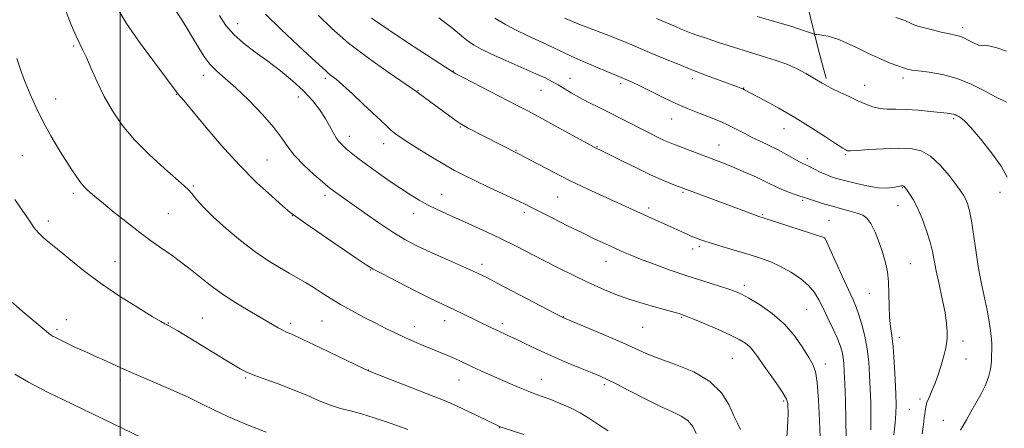
# Model space of a CAD drawing. Extents: x 2194800 to 2197700, y 314800 to 317700.
# Drawn here: x 2195967 to 2196295, y 317105 to 317241 of the extents above; entities that cross this region are included whole.
import ezdxf

# ---------------------------------------------------------------- set-up
doc = ezdxf.new("R2010")
doc.units = 0
doc.header["$MEASUREMENT"] = 0
for name, color, linetype, lineweight in [('32000', 7, 'Continuous', 0), ('DTM HARD BREAKLINE', 7, 'Continuous', 0), ('DTM SPOT ELEVATION', 2, 'Continuous', 13), ('INDEX CONTOUR', 41, 'Continuous', 13), ('INTERMEDIATE CONTOUR', 44, 'Continuous', 0)]:
    doc.layers.add(name, color=color, linetype=linetype, lineweight=lineweight)

msp = doc.modelspace()

# ---------------------------------------------------------------- linework, layer by layer
at = {"layer": '32000', "flags": 128}
msp.add_lwpolyline([(2196000, 317500), (2196000, 315000)], dxfattribs=at)
at = {"layer": 'DTM HARD BREAKLINE'}
msp.add_polyline3d([(2196162.918, 317500, 1070.326), (2196165.18, 317492.21, 1070.09), (2196168.65, 317478.31, 1070.56), (2196176.62, 317444.46, 1072.91), (2196190.55, 317398.47, 1075.89), (2196203.43, 317353.56, 1076.32), (2196207.92, 317332.89, 1074.68), (2196212.8, 317316.49, 1073.83), (2196221.79, 317275.88, 1070.77), (2196232.53, 317231.69, 1063.26), (2196235.31, 317221.35, 1062.27)], dxfattribs=at)
at = {"layer": 'DTM SPOT ELEVATION'}
for p in [(2196039.13, 317239.59, 1048.72), (2196280.84, 317238.27, 1066.43), (2195984.44, 317232.14, 1041.77), (2196111.08, 317223.86, 1054.07), (2196027.67, 317222.41, 1045.46), (2196068.34, 317221.39, 1049.67), (2196149.96, 317221.37, 1056.71), (2196190.76, 317221.34, 1059.55), (2196260.95, 317221.51, 1063.57), (2196099.31, 317217.25, 1052.07), (2196140.24, 317217.43, 1055.15), (2196166.88, 317219.62, 1057.65), (2196207.8, 317218.2, 1060.06), (2196248.14, 317219.12, 1062.68), (2195978.46, 317214.56, 1040.77), (2196018.68, 317216.03, 1043.92), (2196059.33, 317215.22, 1047.27), (2196183.81, 317207.86, 1057.22), (2196277.79, 317207.92, 1061.75), (2196113.43, 317205.22, 1051.88), (2196221.29, 317204.63, 1059.24), (2196076.39, 317202.06, 1048.56), (2196087.81, 317199.62, 1049.36), (2196131.96, 317197.43, 1052.09), (2196158.99, 317198.68, 1054.09), (2196199.63, 317199.21, 1056.83), (2195967.35, 317195.7, 1038.9), (2196048.94, 317194.21, 1045.03), (2196229.09, 317194.68, 1058.41), (2196241.85, 317195.98, 1059.83), (2196024.39, 317185.56, 1042.17), (2196260.74, 317185, 1057.9), (2195984.39, 317183.09, 1039.65), (2196068.31, 317182.49, 1045.59), (2196107.12, 317182.77, 1048.78), (2196145.88, 317181.92, 1051.06), (2196187.59, 317183.45, 1053.79), (2196293.32, 317183.43, 1061.45), (2196176.2, 317178.26, 1052.39), (2196227.54, 317180.73, 1055.78), (2196259.25, 317179.05, 1057.22), (2196016.04, 317176.32, 1041.07), (2196057.33, 317175.65, 1043.95), (2196097.85, 317176.29, 1047.34), (2196134.7, 317176.77, 1049.63), (2196214.01, 317175.99, 1054.14), (2195976.04, 317173.85, 1038.41), (2196236.27, 317174.13, 1054.99), (2196234.79, 317168.23, 1053.99), (2196190.86, 317164.6, 1051.47), (2196193.08, 317165.3, 1051.67), (2195998.28, 317160.39, 1038.78), (2196120.58, 317159.44, 1046.45), (2196161.91, 317160.43, 1049.27), (2196263.34, 317159.71, 1056.87), (2196083.43, 317157.54, 1043.91), (2196208.07, 317152.52, 1050.42), (2196249.69, 317149.85, 1055.15), (2196027.35, 317141.64, 1038.89), (2196147.71, 317142.02, 1046.05), (2196187.17, 317141.86, 1047.87), (2196228.81, 317144.38, 1051), (2195982.03, 317141.06, 1036.67), (2196016.03, 317139.98, 1038.08), (2196056.88, 317139.85, 1040.38), (2196067.25, 317140.57, 1041.04), (2196098.02, 317138.66, 1042.61), (2196108.18, 317140.74, 1043.35), (2196127.37, 317139.67, 1044.38), (2196174.16, 317138.49, 1047.09), (2195978.92, 317137.74, 1036.3), (2196259.69, 317135.16, 1056.47), (2196280.96, 317133.97, 1058.49), (2196204.1, 317128.11, 1046.99), (2196235.02, 317126.29, 1050.51), (2196282, 317127.94, 1058.71), (2196082.84, 317124.32, 1040.05), (2196000.07, 317120.92, 1035.63), (2196041.79, 317121.56, 1037.81), (2196112.96, 317120.98, 1041.21), (2196140.44, 317121.22, 1042.77), (2196161.41, 317119.41, 1043.69), (2196221.2, 317113.95, 1047.74), (2196266.58, 317114.66, 1057.65), (2196263.09, 317111.18, 1057.04), (2196274.42, 317107.46, 1059.15), (2196126.51, 317105.05, 1039.95)]:
    msp.add_point(p, dxfattribs=at)
at = {"layer": 'INDEX CONTOUR', "flags": 128}
for points, elevation in [([(2196048.477, 317242.799), (2196053.646, 317237.608), (2196059.274, 317232.337), (2196064.041, 317227.988), (2196068.52, 317223.857), (2196069.447, 317223.049), (2196070.464, 317222.258), (2196071.956, 317221.069), (2196074.23, 317219.111), (2196077.428, 317216.187), (2196081.037, 317212.801), (2196086.947, 317207.196), (2196088.85, 317205.423), (2196090.369, 317204.078), (2196091.814, 317202.916), (2196093.615, 317201.636), (2196096.233, 317199.926), (2196099.9271, 317197.603), (2196104.153, 317195.006), (2196108.168, 317192.606), (2196111.472, 317190.728), (2196114.558, 317189.114), (2196118.166, 317187.363), (2196122.749, 317185.208), (2196131.837, 317180.964), (2196134.753, 317179.564), (2196137.115, 317178.382), (2196140.005, 317176.914), (2196144.185, 317174.807), (2196149.145, 317172.333), (2196154.056, 317169.913), (2196158.254, 317167.888), (2196161.732, 317166.248), (2196164.65, 317164.902), (2196167.234, 317163.739), (2196169.978, 317162.571), (2196173.445, 317161.195), (2196178.018, 317159.476), (2196183.352, 317157.554), (2196188.926, 317155.639), (2196194.242, 317153.914), (2196202.5751, 317151.317), (2196205.079, 317150.468), (2196207.12, 317149.569), (2196209.602, 317148.202), (2196213.159, 317146.04), (2196217.3469, 317143.118), (2196221.453, 317139.563), (2196224.8881, 317135.577), (2196227.571, 317131.67), (2196229.547, 317128.426), (2196230.885, 317126.117), (2196231.745, 317123.765), (2196232.312, 317120.079), (2196232.739, 317114.274), (2196233.0611, 317107.6), (2196233.2779, 317101.817)], 1050), ([(2196148.155, 317241.386), (2196149.963, 317240.643), (2196152.8921, 317239.488), (2196162.048, 317235.947), (2196166.724, 317234.105), (2196170.536, 317232.543), (2196177.248, 317229.682), (2196181.226, 317228.017), (2196185.723, 317226.183), (2196190.553, 317224.274), (2196195.468, 317222.394), (2196199.977, 317220.709), (2196205.736, 317218.574), (2196206.911, 317218.123), (2196207.529, 317217.861), (2196208.084, 317217.59), (2196214.865, 317214.014), (2196219.587, 317211.437), (2196224.901, 317208.375), (2196230.267, 317205.0651), (2196235.09, 317201.951), (2196238.768, 317199.5289), (2196240.891, 317198.147), (2196241.834, 317197.564), (2196242.169, 317197.388), (2196242.482, 317197.305), (2196243.4211, 317197.294), (2196245.653, 317197.407), (2196249.566, 317197.665), (2196254.455, 317197.953), (2196259.338, 317198.122), (2196263.458, 317197.9869), (2196266.948, 317197.214), (2196270.165, 317195.4331), (2196273.35, 317192.482), (2196276.281, 317189.029), (2196278.622, 317185.953), (2196280.147, 317183.891), (2196281.074, 317182.522), (2196281.734, 317181.284), (2196282.3959, 317179.663), (2196283.088, 317177.325), (2196283.778, 317173.9821), (2196284.451, 317169.483), (2196285.167, 317164.223), (2196285.998, 317158.733), (2196286.985, 317153.471), (2196288.948, 317144.237), (2196289.66, 317140.4469), (2196290.147, 317137.265), (2196290.431, 317134.707), (2196290.541, 317132.724), (2196290.536, 317131.019), (2196290.482, 317129.234), (2196290.399, 317127.085), (2196290.136, 317124.601), (2196289.496, 317121.886), (2196288.35, 317119.038), (2196286.8371, 317116.116), (2196283.522, 317110.294), (2196282.057, 317107.691), (2196280.9, 317105.609), (2196280.136, 317104.201)], 1060), ([(2195965.5509, 317227.983), (2195967.143, 317223.338), (2195968.3351, 317220.125), (2195969.947, 317216.153), (2195971.952, 317211.647), (2195974.288, 317206.915), (2195976.864, 317202.248), (2195979.471, 317197.885), (2195981.872, 317194.047), (2195983.883, 317190.908), (2195985.5269, 317188.446), (2195986.881, 317186.586), (2195988.018, 317185.242), (2195988.994, 317184.265), (2195990.752, 317182.715), (2195992.097, 317181.5741), (2195994.409, 317179.666), (2195997.987, 317176.763), (2196002.282, 317173.338), (2196006.532, 317170.041), (2196010.131, 317167.377), (2196013.091, 317165.289), (2196015.58, 317163.573), (2196017.795, 317162.014), (2196020.0579, 317160.342), (2196022.721, 317158.2679), (2196026.0571, 317155.602), (2196030.009, 317152.5311), (2196034.441, 317149.335), (2196039.157, 317146.273), (2196043.727, 317143.525), (2196052.678, 317138.351), (2196054.17, 317137.539), (2196055.458, 317136.925), (2196057.387, 317136.058), (2196060.916, 317134.425), (2196066.547, 317131.742), (2196081.368, 317124.609), (2196082.536, 317124.061), (2196082.781, 317123.962), (2196083.037, 317123.871), (2196104.333, 317115.5961), (2196107.807, 317114.23), (2196110.087, 317113.273), (2196112.526, 317112.146), (2196116.076, 317110.452), (2196125.505, 317105.922), (2196126.47, 317105.479), (2196126.984, 317105.276), (2196127.62, 317105.056), (2196134.515, 317102.793)], 1040)]:
    msp.add_lwpolyline(points, dxfattribs=dict(at, elevation=elevation))
at = {"layer": 'INTERMEDIATE CONTOUR', "flags": 128}
for points, elevation in [([(2195981.9799, 317243.529), (2195983.684, 317239.266), (2195985.284, 317235.462), (2195986.516, 317232.8499), (2195987.573, 317230.797), (2195988.764, 317228.327), (2195990.338, 317224.712), (2195992.319, 317220.218), (2195994.671, 317215.362), (2195997.405, 317210.551), (2196000.709, 317205.771), (2196004.817, 317200.9), (2196009.761, 317195.939), (2196014.765, 317191.376), (2196021.35, 317185.65), (2196022.765, 317184.308), (2196023.91, 317183.004), (2196025.494, 317181.088), (2196027.812, 317178.465), (2196031.061, 317175.182), (2196035.31, 317171.354), (2196040.12, 317167.381), (2196044.927, 317163.729), (2196049.2669, 317160.761), (2196053.065, 317158.412), (2196056.348, 317156.511), (2196059.175, 317154.889), (2196061.741, 317153.38), (2196064.276, 317151.8189), (2196066.99, 317150.075), (2196070.011, 317148.153), (2196073.448, 317146.088), (2196077.331, 317143.935), (2196081.376, 317141.81), (2196085.221, 317139.8499), (2196088.605, 317138.148), (2196091.681, 317136.64), (2196094.701, 317135.222), (2196097.845, 317133.818), (2196100.994, 317132.464), (2196103.953, 317131.224), (2196108.887, 317129.181), (2196110.977, 317128.282), (2196112.947, 317127.386), (2196117.379, 317125.321), (2196120.2349, 317124.033), (2196130.078, 317119.695), (2196133.191, 317118.354), (2196136.001, 317117.193), (2196138.464, 317116.248), (2196143.511, 317114.396), (2196146.668, 317113.1599), (2196150.067, 317111.683), (2196153.33, 317110.017), (2196156.235, 317108.2021), (2196159.172, 317106.209), (2196162.688, 317103.999)], 1042), ([(2195999.021, 317244.818), (2196002.125, 317239.636), (2196006.607, 317233.16), (2196011.508, 317226.514), (2196019.355, 317216.166), (2196021.163, 317214.025), (2196028.124, 317205.664), (2196033.676, 317199.183), (2196039.699, 317192.558), (2196045.495, 317186.752), (2196050.516, 317182.113), (2196054.255, 317178.832), (2196056.536, 317176.88), (2196058.521, 317175.355), (2196061.703, 317173.137), (2196078.659, 317161.5659), (2196081.9749, 317159.326), (2196084.327, 317157.887), (2196087.392, 317156.256), (2196092.3189, 317153.732), (2196098.158, 317150.7749), (2196103.43, 317148.136), (2196107.048, 317146.367), (2196109.497, 317145.209), (2196111.651, 317144.207), (2196114.183, 317143.006), (2196123.806, 317138.346), (2196125.553, 317137.516), (2196129.2379, 317135.817), (2196131.771, 317134.618), (2196135.105, 317133.008), (2196139.162, 317131.076), (2196143.788, 317128.963), (2196148.749, 317126.823), (2196153.486, 317124.858), (2196157.363, 317123.282), (2196160.033, 317122.181), (2196162.312, 317121.148), (2196165.305, 317119.646), (2196169.765, 317117.335), (2196175.024, 317114.638), (2196180.06, 317112.174), (2196184.0581, 317110.378), (2196187.037, 317108.956), (2196189.225, 317107.433), (2196190.832, 317105.456), (2196191.997, 317103.17)], 1044), ([(2196018.7301, 317243.504), (2196020.534, 317240.821), (2196022.33, 317237.9871), (2196024.129, 317234.993), (2196025.95, 317231.872), (2196027.854, 317228.823), (2196029.917, 317226.089), (2196032.242, 317223.765), (2196035.046, 317221.368), (2196038.578, 317218.271), (2196042.908, 317214.0839), (2196047.396, 317209.381), (2196051.226, 317204.977), (2196053.859, 317201.463), (2196055.875, 317198.5331), (2196058.133, 317195.661), (2196061.212, 317192.497), (2196064.583, 317189.401), (2196067.4359, 317186.914), (2196069.194, 317185.407), (2196070.209, 317184.574), (2196071.063, 317183.94), (2196081.446, 317176.627), (2196086.241, 317173.303), (2196090.903, 317170.208), (2196094.913, 317167.777), (2196098.649, 317165.786), (2196102.712, 317163.849), (2196107.465, 317161.698), (2196116.416, 317157.733), (2196119.3061, 317156.424), (2196121.952, 317155.134), (2196125.684, 317153.207), (2196147.583, 317141.717), (2196156.334, 317138.0751), (2196162.096, 317135.648), (2196167.532, 317133.299), (2196171.6929, 317131.42), (2196175.307, 317129.82), (2196179.522, 317128.159), (2196185.089, 317126.138), (2196191.186, 317123.61), (2196196.594, 317120.468), (2196200.39, 317116.714), (2196202.832, 317112.79), (2196204.474, 317109.25), (2196205.769, 317106.516), (2196206.775, 317104.499)], 1046), ([(2196033.139, 317242.267), (2196035.2419, 317239.012), (2196037.836, 317235.98), (2196041.155, 317233.069), (2196045.036, 317230.1621), (2196049.218, 317227.141), (2196053.444, 317223.929), (2196057.473, 317220.601), (2196061.071, 317217.275), (2196064.0549, 317214.056), (2196066.452, 317211.004), (2196068.34, 317208.167), (2196069.809, 317205.598), (2196070.984, 317203.372), (2196071.999, 317201.567), (2196072.987, 317200.207), (2196074.073, 317199.09), (2196075.379, 317197.956), (2196077.037, 317196.5761), (2196079.214, 317194.841), (2196082.0899, 317192.674), (2196085.724, 317190.068), (2196089.711, 317187.301), (2196093.525, 317184.7249), (2196096.782, 317182.605), (2196099.649, 317180.858), (2196102.432, 317179.319), (2196105.412, 317177.827), (2196108.774, 317176.259), (2196117.2, 317172.466), (2196122.0901, 317170.234), (2196127.017, 317167.909), (2196131.733, 317165.575), (2196141.044, 317160.808), (2196145.959, 317158.327), (2196150.951, 317155.868), (2196155.818, 317153.545), (2196160.428, 317151.449), (2196164.933, 317149.574), (2196169.553, 317147.891), (2196174.374, 317146.385), (2196178.927, 317145.104), (2196182.608, 317144.111), (2196184.984, 317143.443), (2196186.319, 317143.0329), (2196187.637, 317142.577), (2196188.71, 317142.163), (2196190.919, 317141.265), (2196194.6349, 317139.723), (2196199.099, 317137.823), (2196203.273, 317135.967), (2196206.348, 317134.457), (2196208.446, 317133.187), (2196209.923, 317131.953), (2196211.13, 317130.544), (2196212.414, 317128.73), (2196214.118, 317126.278), (2196218.9, 317119.687), (2196220.928, 317116.686), (2196222.0691, 317114.57), (2196222.51, 317113.143), (2196222.6, 317112.041), (2196222.624, 317110.9219), (2196222.614, 317109.523), (2196222.544, 317107.599), (2196222.392, 317105.014), (2196222.172, 317102.047)], 1048), ([(2196065.99, 317242.382), (2196070.518, 317237.991), (2196076.156, 317233.1), (2196082.764, 317228.064), (2196089.301, 317223.4669), (2196097.482, 317217.921), (2196098.908, 317216.914), (2196112.022, 317207.242), (2196113.345, 317206.32), (2196114.4151, 317205.683), (2196115.829, 317204.947), (2196132.546, 317196.411), (2196139.543, 317192.684), (2196144.483, 317190.1111), (2196150.046, 317187.314), (2196155.7, 317184.609), (2196161.019, 317182.157), (2196177.123, 317174.831), (2196182.364, 317172.469), (2196189.1819, 317169.37), (2196190.551, 317168.779), (2196191.563, 317168.372), (2196193.587, 317167.612), (2196195.215, 317167.05), (2196197.721, 317166.254), (2196201.295, 317165.182), (2196205.488, 317163.945), (2196209.691, 317162.692), (2196213.436, 317161.518), (2196216.841, 317160.283), (2196220.164, 317158.789), (2196223.565, 317156.901), (2196226.793, 317154.726), (2196229.496, 317152.433), (2196231.449, 317150.128), (2196232.923, 317147.664), (2196234.318, 317144.834), (2196235.918, 317141.535), (2196237.566, 317138.092), (2196238.992, 317134.938), (2196239.99, 317132.392), (2196240.614, 317130.315), (2196240.984, 317128.455), (2196241.21, 317126.4889), (2196241.3679, 317123.811), (2196241.524, 317119.747), (2196241.723, 317113.967), (2196241.91, 317107.54), (2196242.008, 317101.885)], 1052), ([(2196083.756, 317241.443), (2196089.312, 317237.627), (2196095.735, 317233.363), (2196110.674, 317223.622), (2196111.905, 317222.925), (2196114.35, 317221.637), (2196132.347, 317212.353), (2196135.648, 317210.632), (2196139.516, 317208.569), (2196144.595, 317205.819), (2196158.226, 317198.389), (2196158.68, 317198.159), (2196160.336, 317197.354), (2196166.983, 317194.0411), (2196172.062, 317191.54), (2196177.034, 317189.175), (2196181.06, 317187.3939), (2196184.048, 317186.181), (2196202.502, 317179.303), (2196211.421, 317175.936), (2196212.844, 317175.418), (2196214.335, 317174.919), (2196234.859, 317168.257), (2196234.954, 317168.033), (2196236.411, 317164.803), (2196240.627, 317155.553), (2196244.291, 317147.604), (2196245.358, 317145.142), (2196246.264, 317142.644), (2196247.2359, 317139.425), (2196248.195, 317135.5721), (2196248.99, 317131.36), (2196249.51, 317127.016), (2196249.817, 317122.566), (2196250.013, 317117.989), (2196250.175, 317113.3), (2196250.257, 317108.6679), (2196250.187, 317104.3)], 1054), ([(2196106.192, 317241.545), (2196108.717, 317239.672), (2196110.849, 317237.988), (2196114.48, 317234.958), (2196116.161, 317233.64), (2196117.942, 317232.436), (2196120.284, 317231.137), (2196123.723, 317229.48), (2196128.519, 317227.323), (2196138.547, 317222.908), (2196141.844, 317221.399), (2196144.089, 317220.277), (2196145.9451, 317219.232), (2196150.327, 317216.613), (2196153.065, 317215.063), (2196156.208, 317213.403), (2196159.647, 317211.662), (2196163.239, 317209.86), (2196166.846, 317208.032), (2196176.536, 317203.085), (2196179.063, 317201.827), (2196181.1401, 317200.832), (2196182.804, 317200.096), (2196184.429, 317199.445), (2196198.777, 317194.006), (2196201.712, 317192.872), (2196204.879, 317191.587), (2196208.453, 317190.06), (2196212.067, 317188.452), (2196215.218, 317186.986), (2196219.378, 317184.9231), (2196221.1081, 317184.143), (2196223.06, 317183.402), (2196225.007, 317182.7359), (2196226.5961, 317182.213), (2196228.48, 317181.5581), (2196229.729, 317181.137), (2196231.775, 317180.48), (2196234.454, 317179.657), (2196237.456, 317178.779), (2196240.485, 317177.945), (2196243.3061, 317177.185), (2196245.693, 317176.514), (2196247.506, 317175.87), (2196248.931, 317174.877), (2196250.24, 317173.082), (2196251.6289, 317170.211), (2196253.009, 317166.693), (2196254.218, 317163.137), (2196255.129, 317159.974), (2196255.744, 317156.9401), (2196256.098, 317153.594), (2196256.245, 317149.663), (2196256.314, 317145.541), (2196256.45, 317141.791), (2196256.758, 317138.737), (2196257.1811, 317135.751), (2196257.621, 317131.97), (2196257.9949, 317126.863), (2196258.289, 317121.236), (2196258.502, 317116.232), (2196258.626, 317112.634), (2196258.604, 317109.796), (2196258.366, 317106.716), (2196257.883, 317102.704)], 1056), ([(2196124.873, 317241.401), (2196128.387, 317239.294), (2196131.98, 317237.388), (2196135.625, 317235.631), (2196142.203, 317232.646), (2196144.779, 317231.437), (2196147.302, 317230.234), (2196150.3729, 317228.816), (2196154.347, 317227.057), (2196158.6, 317225.221), (2196162.261, 317223.6651), (2196164.6791, 317222.656), (2196168.575, 317221.056), (2196169.435, 317220.689), (2196170.871, 317220.033), (2196173.253, 317218.883), (2196176.784, 317217.127), (2196181.001, 317215.049), (2196185.273, 317213.026), (2196189.089, 317211.358), (2196192.4131, 317210.017), (2196197.934, 317207.889), (2196200.352, 317206.896), (2196202.72, 317205.821), (2196205.158, 317204.594), (2196207.721, 317203.251), (2196210.449, 317201.853), (2196213.352, 317200.45), (2196216.344, 317199.029), (2196219.311, 317197.565), (2196222.123, 317196.07), (2196226.489, 317193.619), (2196227.736, 317192.957), (2196229.737, 317191.999), (2196233.131, 317190.31), (2196235.021, 317189.43), (2196236.7901, 317188.72), (2196238.766, 317188.078), (2196241.399, 317187.345), (2196244.949, 317186.436), (2196248.917, 317185.549), (2196252.617, 317184.954), (2196255.5, 317184.838), (2196257.571, 317185.045), (2196259.852, 317185.525), (2196260.36, 317185.604), (2196260.653, 317185.623), (2196260.863, 317185.618), (2196261.035, 317185.582), (2196261.189, 317185.497), (2196261.364, 317185.325), (2196261.668, 317184.945), (2196262.224, 317184.213), (2196263.125, 317182.979), (2196264.328, 317181.075), (2196265.754, 317178.325), (2196267.305, 317174.687), (2196268.787, 317170.662), (2196269.983, 317166.884), (2196270.762, 317163.763), (2196272.005, 317157.349), (2196272.971, 317152.896), (2196274.048, 317147.991), (2196274.956, 317143.4131), (2196275.481, 317139.769), (2196275.667, 317136.99), (2196275.627, 317134.836), (2196275.444, 317133.042), (2196275.095, 317131.24), (2196274.531, 317129.036), (2196273.7251, 317126.179), (2196272.742, 317122.981), (2196271.671, 317119.898), (2196270.603, 317117.292), (2196269.65, 317115.16), (2196268.926, 317113.4089), (2196268.5049, 317111.945), (2196268.299, 317110.684), (2196268.178, 317109.544), (2196268.035, 317108.416), (2196267.848, 317107.093), (2196267.618, 317105.344), (2196267.337, 317103.009)], 1058), ([(2196178.813, 317241.337), (2196182.428, 317239.745), (2196185.062, 317238.6029), (2196186.989, 317237.798), (2196188.626, 317237.149), (2196190.38, 317236.486), (2196192.608, 317235.6849), (2196195.66, 317234.634), (2196199.741, 317233.269), (2196204.487, 317231.728), (2196209.391, 317230.195), (2196214.028, 317228.803), (2196218.296, 317227.471), (2196222.172, 317226.063), (2196225.617, 317224.507), (2196228.526, 317222.971), (2196234.0381, 317219.825), (2196234.765, 317219.388), (2196235.801, 317218.801), (2196237.472, 317217.938), (2196239.969, 317216.729), (2196242.944, 317215.33), (2196245.92, 317213.955), (2196248.534, 317212.79), (2196250.89, 317211.91), (2196253.21, 317211.362), (2196255.709, 317211.1499), (2196258.576, 317211.109), (2196261.996, 317211.03), (2196266.006, 317210.761), (2196270.058, 317210.379), (2196275.6981, 317209.768), (2196277.005, 317209.598), (2196277.793, 317209.43), (2196278.414, 317209.204), (2196278.983, 317208.935), (2196279.553, 317208.652), (2196280.243, 317208.278), (2196281.424, 317207.295), (2196283.529, 317205.076), (2196286.767, 317201.267), (2196290.443, 317196.607), (2196293.639, 317192.105), (2196295.665, 317188.471)], 1062), ([(2196212.293, 317242.015), (2196216.222, 317240.863), (2196220.047, 317239.763), (2196223.529, 317238.7341), (2196226.456, 317237.803), (2196228.734, 317237.027), (2196231.151, 317236.167), (2196231.654, 317236.034), (2196232.236, 317235.955), (2196233.222, 317235.835), (2196234.526, 317235.6501), (2196235.957, 317235.392), (2196237.4219, 317235.026), (2196239.237, 317234.389), (2196241.8149, 317233.287), (2196245.391, 317231.6239), (2196249.483, 317229.691), (2196253.428, 317227.877), (2196256.684, 317226.488), (2196259.203, 317225.516), (2196261.0601, 317224.868), (2196262.43, 317224.452), (2196263.9, 317224.154), (2196266.16, 317223.858), (2196269.693, 317223.431), (2196274.151, 317222.679), (2196278.978, 317221.391), (2196283.69, 317219.465), (2196288.081, 317217.231), (2196292.016, 317215.127), (2196295.4, 317213.492)], 1064), ([(2196258.59, 317241.6841), (2196261.204, 317240.719), (2196262.952, 317239.989), (2196264.153, 317239.449), (2196265.142, 317239.04), (2196266.318, 317238.652), (2196268.101, 317238.162), (2196270.729, 317237.498), (2196273.721, 317236.776), (2196276.42, 317236.163), (2196278.353, 317235.76), (2196279.7939, 317235.404), (2196281.203, 317234.865), (2196282.902, 317234.013), (2196284.662, 317233.098), (2196286.112, 317232.472), (2196287.058, 317232.3519), (2196287.994, 317232.424), (2196289.587, 317232.244), (2196292.257, 317231.505), (2196295.428, 317230.449)], 1066), ([(2195964.849, 317181.078), (2195967.548, 317177.194), (2195969.633, 317174.127), (2195971.263, 317171.7789), (2195972.72, 317169.961), (2195974.297, 317168.435), (2195976.315, 317166.781), (2195979.105, 317164.5321), (2195982.9249, 317161.357), (2195987.74, 317157.462), (2195993.441, 317153.19), (2195999.769, 317148.905), (2196005.86, 317145.059), (2196010.698, 317142.128), (2196013.559, 317140.434), (2196014.887, 317139.679), (2196015.419, 317139.412), (2196015.8121, 317139.228), (2196016.402, 317138.917), (2196017.448, 317138.312), (2196019.175, 317137.272), (2196037.261, 317126.301), (2196039.95, 317124.706), (2196042.183, 317123.544), (2196044.83, 317122.442), (2196048.527, 317121.099), (2196052.984, 317119.505), (2196057.679, 317117.724), (2196062.167, 317115.844), (2196066.314, 317114.052), (2196070.066, 317112.56), (2196073.44, 317111.495), (2196076.756, 317110.632), (2196080.406, 317109.66), (2196084.621, 317108.363), (2196088.975, 317106.897), (2196092.879, 317105.5171), (2196095.899, 317104.412)], 1038), ([(2195962.702, 317147.989), (2195967.382, 317143.847), (2195975.339, 317137.152), (2195976.262, 317136.4019), (2195977.018, 317135.865), (2195977.672, 317135.463), (2195978.198, 317135.175), (2195978.64, 317134.952), (2195985.153, 317131.811), (2195987.721, 317130.61), (2195989.9681, 317129.606), (2195992.049, 317128.701), (2195994.2459, 317127.725), (2196000.241, 317124.964), (2196004.78, 317122.956), (2196016.925, 317117.758), (2196022.664, 317115.196), (2196027.147, 317113.011), (2196031.176, 317110.979), (2196035.926, 317108.758), (2196042.12, 317106.152), (2196048.685, 317103.537)], 1036), ([(2195964.892, 317122.862), (2195969.417, 317120.2219), (2195973.384, 317118.075), (2195976.391, 317116.549), (2195978.788, 317115.41), (2195981.112, 317114.334), (2195983.875, 317113.023), (2196014.264, 317098.383)], 1034)]:
    msp.add_lwpolyline(points, dxfattribs=dict(at, elevation=elevation))

doc.saveas('drawing.dxf')
